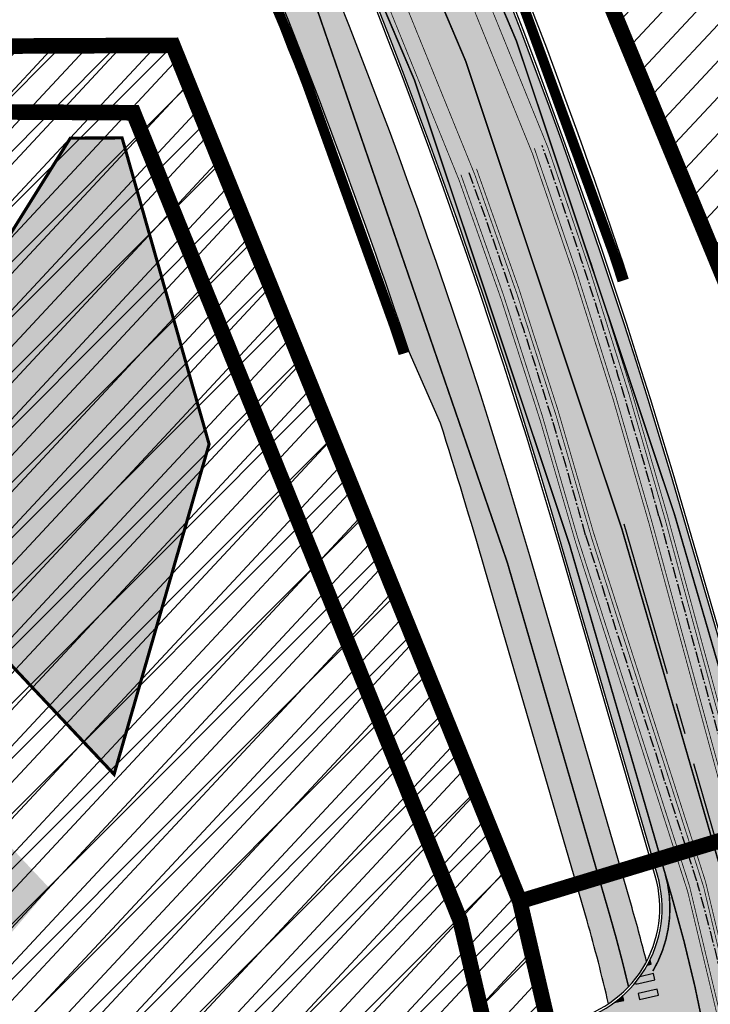
# Model space of a CAD drawing. Units: millimetres. Extents: x 1474 to 557623, y 859 to 6588792.
# Drawn here: x 9244 to 9288, y 10725 to 10788 of the extents above; entities that cross this region are included whole.
import ezdxf

# ---------------------------------------------------------------- set-up
doc = ezdxf.new("R2010")
doc.units = ezdxf.units.MM
for name, pattern in [('CENTER', [16, 10, -2, 2, -2]), ('CENTER2', [1.125, 0.75, -0.125, 0.125, -0.125]), ('DASHED', [19.049999999999997, 12.7, -6.35]), ('DIVIDE', [1.25, 0.5, -0.25, 0, -0.25, 0, -0.25]), ('Tkm_921_50', [4, 1, -3]), ('Tkm_923b', [2, 1, -1])]:
    doc.linetypes.add(name, pattern=pattern)
for name, color, linetype in [('dp_hoonestus', 7, 'Continuous'), ('OPT-hoone', 7, 'Continuous'), ('OPT-keskuseala', 7, 'Continuous'), ('OPT-krundi piir', 1, 'Continuous'), ('tee', 252, 'Continuous'), ('Telg', 7, 'Continuous'), ('TL_L_kattemärgistus', 7, 'Continuous'), ('TL_perspektiivne_trammi-rööpad', 214, 'Continuous'), ('TL_tee_servajoon', 251, 'Continuous'), ('TL_tee_äk_ST_10cm', 251, 'Continuous'), ('TL_TS_tugimüür', 7, 'Continuous'), ('Trammi-roopad', 7, 'Continuous')]:
    doc.layers.add(name, color=color, linetype=linetype)
doc.layers.add('TL_katend_AB_KT', color=7, linetype='Continuous', true_color=0xfff5d6)
doc.layers.add('TL_katend_AB_ST-2', color=7, linetype='Continuous', true_color=0xbdbcdc)
picture_1 = doc.add_image_def('image2.png', size_in_pixel=(2418, 1847))
pattern_1 = [(47, (0, 0), (-1.161024001320433, 1.082672396599216), [])]

# ---------------------------------------------------------------- blocks, each defined once
blk = doc.blocks.new('ringtee')
at = {"layer": 'TL_katend_AB_KT', "transparency": 33554687}
h = blk.add_hatch(color=256, dxfattribs=at)
h.dxf.hatch_style = 1
edge = h.paths.add_edge_path()
edge.add_arc((547329.8385658792, 6583473.058049048), 984.0999042896193, 146.6210622638707, 146.8306961925462)
edge.add_line((546506.0903108908, 6584011.47371935), (546505.8632632329, 6584011.126348121))
edge.add_arc((546158.7960325967, 6583832.471765488), 390.3499999706726, 18.371236795915024, 27.237370220145692, ccw=False)
edge.add_line((546529.2515918213, 6583955.499409198), (546531.2649586088, 6583950.922690485))
edge.add_arc((546158.7960330492, 6583832.471765631), 390.8499994962266, 16.21042369259061, 17.641475175022208, ccw=False)
edge.add_line((546534.1069753303, 6583941.583720569), (546540.6585840042, 6583919.04823923))
edge.add_arc((546453.4205153118, 6583893.686025797), 90.84999999663083, 12.757254594611197, 16.210423695459724, ccw=False)
edge.add_arc((546537.9705467101, 6583919.876308993), 7.349999999235471, 303.5050683469121, 332.1555589043266)
edge.add_arc((546453.4205153136, 6583893.686025801), 93.84999999389613, 14.03330533826876, 16.21042369491827)
edge.add_line((546543.5393127443, 6583919.885736649), (546536.9877040688, 6583942.421217993))
edge.add_arc((546158.7960325499, 6583832.471765469), 393.8500000210219, 16.21042369613435, 27.52502771458428)
at = {"layer": 'TL_katend_AB_ST-2'}
h = blk.add_hatch(color=256, dxfattribs=at)
h.dxf.hatch_style = 1
edge = h.paths.add_edge_path()
edge.add_line((546613.8378362305, 6583931.230430469), (546608.8945335421, 6583937.520403325))
edge.add_arc((546487.7836176386, 6584091.624738281), 196.0000000082109, 307.542517541763, 308.1638784006884, ccw=False)
edge.add_arc((546548.7186162536, 6584012.334600524), 95.99999999987692, 281.89548825300955, 307.54251752849177, ccw=False)
edge.add_arc((546565.5179775296, 6583932.584795128), 14.49999999956544, 196.2104236919158, 281.8954882543673, ccw=False)
edge.add_line((546551.5944552833, 6583928.536890948), (546546.7341696438, 6583945.25475091))
edge.add_arc((546158.7960325541, 6583832.471765473), 404.0000000156707, 16.21042369432627, 28.3121487978417)
edge.add_arc((547329.8386612592, 6583473.057986281), 984.1000184699684, 145.9494849332141, 146.478026962649)
edge.add_arc((546158.7960325422, 6583832.471765465), 396.0000000294189, 16.21042369511929, 27.697490008310297, ccw=False)
edge.add_line((546539.0522263353, 6583943.021424467), (546545.1723685615, 6583921.970052536))
edge.add_arc((546537.9705467105, 6583919.876308993), 7.499999999569122, -79.60188013591579, 16.21042370138548, ccw=False)
edge.add_line((546539.3241982331, 6583912.499478539), (546534.7261289166, 6583911.655730867))
edge.add_line((546534.7261289166, 6583911.655730867), (546535.9895370066, 6583904.770689108))
edge.add_line((546535.9895370066, 6583904.770689108), (546537.2869831931, 6583905.008771035))
edge.add_arc((546542.6113458583, 6583875.993237923), 29.49999999259903, 65.61022284825827, 100.39811988535791, ccw=False)
edge.add_arc((546559.9549072055, 6583914.245046758), 12.49999999985611, 245.6102228500471, 292.1401586180113)
edge.add_arc((546487.7836176474, 6584091.624738279), 204.000000001043, 292.1401586193469, 308.1638783986862)
edge = h.paths.add_edge_path(flags=16)
edge.add_line((546556.3994872763, 6583911.566014089), (546566.8575466849, 6583913.485072438))
edge.add_arc((546548.7186162587, 6584012.334600515), 100.4999999903688, 280.3981198782747, 287.7435206937485)
edge.add_arc((546579.6514106671, 6583915.6629282), 0.9999999996362969, -62.431416561033416, 107.74352071368139, ccw=False)
edge.add_arc((546487.7836176476, 6584091.624738283), 199.5000000048489, 295.17984090209484, 297.5685834512522, ccw=False)
edge.add_arc((546559.8992416336, 6583938.231170047), 30.00000000726775, 273.8690115126369, 295.17984090461186, ccw=False)
edge.add_arc((546561.2487552767, 6583918.276751659), 10.00000000016015, 238.7513269266619, 273.869011505713, ccw=False)
edge.add_arc((546556.5799741477, 6583910.582436695), 1.000000000310834, 100.39811996053851, 238.75132684724332, ccw=False)
at = {"layer": 'TL_L_kattemärgistus'}
h = blk.add_hatch(color=0, dxfattribs=at)
h.dxf.hatch_style = 1
edge = h.paths.add_edge_path()
edge.add_arc((546537.9705463424, 6583919.87630919), 7.500000416778269, 330.7163425958335, 333.7642104432886)
edge.add_line((546544.697914791, 6583916.560812242), (546544.7699412643, 6583916.272136074))
edge.add_line((546544.7699412643, 6583916.272136074), (546544.51211289, 6583916.207806313))
h = blk.add_hatch(color=0, dxfattribs=at)
h.dxf.hatch_style = 1
edge = h.paths.add_edge_path()
edge.add_arc((546537.970546609, 6583919.876309072), 7.500000127842877, 320.5781461595025, 323.9929504185222)
edge.add_line((546544.0376317231, 6583915.467173086), (546544.9152439332, 6583915.676128884))
edge.add_line((546544.9152439332, 6583915.676128884), (546545.0078923578, 6583915.287006448))
edge.add_line((546545.0078923578, 6583915.287006448), (546543.7918847483, 6583914.997480121))
edge.add_line((546543.7918847483, 6583914.997480121), (546543.7642323386, 6583915.113619959))
h = blk.add_hatch(color=0, dxfattribs=at)
h.dxf.hatch_style = 1
h.paths.add_polyline_path([(546545.146767691, 6583914.689468937), (546543.9277124504, 6583914.413055623), (546544.016164711, 6583914.022957945), (546545.2352199516, 6583914.29937126)])
h = blk.add_hatch(color=0, dxfattribs=at)
h.dxf.hatch_style = 1
edge = h.paths.add_edge_path()
edge.add_arc((546537.9705469855, 6583919.876308654), 7.499999562768179, 306.1425287604422, 311.4719285552888)
edge.add_line((546542.9374443908, 6583914.256706923), (546543.0054011225, 6583913.959425452))
edge.add_line((546543.0054011225, 6583913.959425452), (546542.3940162711, 6583913.819666604))
at = {"layer": 'TL_L_kattemärgistus', "transparency": 33554687, "const_width": 0.1, "flags": 128}
for points in [[(546546.2540481846, 6583945.115168015, 0.09918674676800449), (546472.9575363832, 6584085.680769112)], [(546542.8931979872, 6583944.138087696, 0.09918674676800449), (546470.2324675769, 6584083.484408486)], [(546539.5323477898, 6583943.161007377, 0.09918674676811526), (546467.5073987704, 6584081.288047859)], [(546544.8761218613, 6583915.837369551, 0.2058752585326832), (546545.6524900183, 6583922.109635439)]]:
    blk.add_lwpolyline(points, format="xyb", dxfattribs=at)
at = {"layer": 'TL_L_kattemärgistus', "linetype": 'Tkm_921_50', "transparency": 33554687, "const_width": 0.1, "flags": 128}
for points in [[(546535.5473396985, 6583942.002469284, 0.07289484808607856), (546488.2685041135, 6584045.51263713)], [(546543.3168329733, 6583914.83252835, 0.01297406119900248), (546542.0989483736, 6583919.46698794)]]:
    blk.add_lwpolyline(points, format="xyb", dxfattribs=at)
at = {"layer": 'TL_L_kattemärgistus', "transparency": 33554687, "const_width": 0.1, "flags": 128}
for points in [[(546551.1143338264, 6583928.397308044), (546546.2540481846, 6583945.115168015)], [(546549.4448066623, 6583921.602606352), (546542.8931979872, 6583944.138087696)], [(546545.6524900183, 6583922.109635439), (546539.5323477898, 6583943.161007377)]]:
    blk.add_lwpolyline(points, dxfattribs=at)
at = {"layer": 'TL_L_kattemärgistus', "linetype": 'Tkm_921_50', "transparency": 33554687, "const_width": 0.1, "flags": 128}
blk.add_lwpolyline([(546542.0989483735, 6583919.46698794), (546535.5473396985, 6583942.002469284)], dxfattribs=at)
at = {"layer": 'TL_L_kattemärgistus', "linetype": 'Tkm_923b', "transparency": 33554687, "flags": 128}
blk.add_lwpolyline([(546554.9996039625, 6583903.315958517, 0.1, 0.1, -0.2432539559425262), (546548.1723016498, 6583911.971237988, 0.1, 0.1, 0.02307624529142888), (546546.0839564649, 6583920.625526032, 0.1, 0.1, 0), (546545.6524900183, 6583922.109635439, 0, 0, 0)], format="xyseb", dxfattribs=at)
at = {"layer": 'TL_L_kattemärgistus', "color": 0, "flags": 128}
for points in [[(546544.5121128892, 6583916.207806313), (546544.7699412643, 6583916.272136074), (546544.6979147907, 6583916.560812243)], [(546543.7642323385, 6583915.11361996), (546543.7918847483, 6583914.997480121), (546545.0078923578, 6583915.287006448), (546544.9152439332, 6583915.676128884), (546544.037631722, 6583915.467173086)], [(546542.3940162689, 6583913.819666603), (546543.0054011225, 6583913.959425452), (546542.9374443906, 6583914.256706924)]]:
    blk.add_lwpolyline(points, dxfattribs=at)
blk.add_lwpolyline([(546545.146767691, 6583914.689468937), (546543.9277124504, 6583914.413055623), (546544.016164711, 6583914.022957945), (546545.2352199516, 6583914.29937126)], close=True, dxfattribs=at)
at = {"layer": 'TL_perspektiivne_trammi-rööpad', "const_width": 0.05}
for points in [[(546213.79967792, 6584473.524755254, 0.0395725694191882), (546215.687292453, 6584469.703671595), (546263.0997165166, 6584390.259666743, 0.008394737926544278), (546265.699387316, 6584386.06532737), (546363.1557813982, 6584234.568481562), (546374.8396449639, 6584215.701385821, 0.03098719676094079), (546427.7387974479, 6584141.040382409), (546472.5939343453, 6584085.387711851, -0.08369497645339924), (546538.1652942679, 6583968.53999236)], [(546212.9453358881, 6584472.795857842, 0.03635586447856497), (546214.7719164614, 6584469.157372415), (546262.1843405248, 6584389.713367563, 0.00839473792632013), (546264.8028675918, 6584385.488605266), (546362.2543092483, 6584233.999458049), (546373.9333533272, 6584215.140144813, 0.03098719676076833), (546426.9088193486, 6584140.371433715), (546471.763956246, 6584084.718763158, -0.08369497645307918), (546537.1618835472, 6583968.180099424)], [(546209.8188123384, 6584470.128407526, 0.02642765077268194), (546211.3937840494, 6584467.141292702), (546258.8062081129, 6584387.69728785, 0.008394737926938265), (546261.4943229442, 6584383.360251838), (546358.9274880117, 6584231.899515745), (546370.5887461051, 6584213.068923307, 0.0309871967608808), (546423.8458420103, 6584137.902724371), (546468.7009789078, 6584082.250053814, -0.08369497640705471), (546533.4588649726, 6583966.851939255)], [(546208.9778927399, 6584469.410961706, 0.0241628870862409), (546210.4784080578, 6584466.594993522), (546257.8908321211, 6584387.15098867, 0.008394737926618483), (546260.59780322, 6584382.783529735), (546358.0260158618, 6584231.330492233), (546369.6824544684, 6584212.507682298, 0.03098719676070959), (546423.015863911, 6584137.233775678), (546467.8710008084, 6584081.58110512, -0.08369497640667944), (546532.4554542521, 6583966.492046319)], [(546537.1614139004, 6583968.181414254, -0.01815054794498594), (546544.6326530548, 6583944.487993316), (546550.756180839, 6583921.988621166, -0.2469889286424253), (546531.8825300278, 6583829.506738367), (546480.5488826337, 6583766.749086191, 0.3608342239537617), (546481.8751685219, 6583576.940200968), (546714.8542108051, 6583300.099122159)], [(546538.1657639146, 6583968.53867753, -0.01815188266493241), (546545.6607576087, 6583944.769703049), (546551.7823587051, 6583922.277410032, -0.2469650679223334), (546532.7076556375, 6583828.831813388), (546481.3740082434, 6583766.074161212, 0.3608342239544514), (546482.6907819726, 6583577.62659058), (546715.6698242559, 6583300.785511771)], [(546533.4570355662, 6583966.856960434, -0.02149841883401669), (546540.9557071247, 6583943.560970363), (546548.1300750206, 6583921.22813879, -0.2469969819083518), (546529.76630731, 6583831.237737331), (546478.4326599156, 6583768.480085154, 0.3608342239555473), (546479.7833419046, 6583575.179798342), (546712.7623841879, 6583298.338719534)], [(546532.4572836591, 6583966.487025136, -0.02151833515219642), (546539.9338698416, 6583943.256476248), (546547.1106090508, 6583920.916263098, -0.2469567572459435), (546528.9411817001, 6583831.912662311), (546477.6075343059, 6583769.155010133, 0.3608342239548673), (546478.9677284539, 6583574.49340873), (546711.9467707372, 6583297.652329922)]]:
    blk.add_lwpolyline(points, format="xyb", dxfattribs=at)
at = {"layer": 'TL_tee_servajoon'}
for p, q in [((546531.2649586088, 6583950.922690485), (546529.2515918213, 6583955.499409198)), ((546543.5393127438, 6583919.885736649), (546536.9877040689, 6583942.421217993)), ((546540.6585840032, 6583919.048239232), (546534.1069753283, 6583941.583720576))]:
    blk.add_line(p, q, dxfattribs=at)
for centre, radius, start, end in [((546158.7960325668, 6583832.471765476), 393.8500000028446, 16.21042369577437, 32.88719578286732), ((546158.7960325668, 6583832.471765476), 390.8500000028446, 16.21042369577437, 17.64147517518717), ((546453.4205153045, 6583893.686025799), 93.85000000321031, 14.03330533802773, 16.21042369454199), ((546453.4205153045, 6583893.686025799), 90.85000000321031, 12.75725459247651, 16.2104236943529)]:
    blk.add_arc(centre, radius, start, end, dxfattribs=at)
at = {"layer": 'TL_tee_äk_ST_10cm'}
for p, q in [((546551.5944552835, 6583928.536890947), (546546.7341696414, 6583945.254750919)), ((546551.7384917204, 6583928.578765818), (546546.8782060784, 6583945.296625789)), ((546545.0283321246, 6583921.928177665), (546538.908189896, 6583942.979549604)), ((546545.1723685615, 6583921.970052536), (546539.0522263331, 6583943.021424474))]:
    blk.add_line(p, q, dxfattribs=at)
for centre, radius, start, end in [((546158.796032565, 6583832.471765475), 404.1500000047019, 16.2104236957156, 38.86824289906025), ((546158.7960325646, 6583832.471765477), 404.0000000045623, 16.21042369547202, 38.86824289891553), ((546158.7960325669, 6583832.471765475), 396.0000000028683, 16.21042369581735, 38.86824289923057), ((546158.7960325669, 6583832.471765475), 395.8500000029133, 16.21042369584179, 38.86824289921961), ((546537.9705467098, 6583919.876308994), 7.35, 280.3981198673096, 16.21042369435368), ((546537.9705467098, 6583919.876308994), 7.5, 280.3981198673096, 16.21042369435368)]:
    blk.add_arc(centre, radius, start, end, dxfattribs=at)
at = {"layer": 'TL_TS_tugimüür', "linetype": 'DASHED', "ltscale": 0.2, "transparency": 33554687, "const_width": 0.65, "flags": 128}
blk.add_lwpolyline([(546542.9888640643, 6583960.061533299, 0.04389621619786595), (546514.8155360838, 6584025.172034659, 0.00412443997988508), (546505.8182671883, 6584011.651531676), (546505.4876880909, 6584011.145762676, -0.03882654270963372), (546528.9431556569, 6583955.396978087)], format="xyb", dxfattribs=at)
at = {"layer": 'TL_TS_tugimüür', "ltscale": 0.2, "transparency": 33554687, "flags": 128}
for points in [[(546543.2973002287, 6583960.16396441, 0.04422687010261654), (546514.8464651327, 6584025.796911208, 0.04422687010261654)], [(546542.6804278999, 6583959.959102188, 0.04356460986521066), (546514.7843159356, 6584024.546209656, 0.04356460986521066)]]:
    blk.add_lwpolyline(points, format="xyb", dxfattribs=at)
at = {"layer": 'TL_TS_tugimüür', "ltscale": 0.2, "transparency": 33554687}
for radius, end in [(389.7000000028447, 27.29298337062398), (390.3500000028446, 27.23737021972367)]:
    blk.add_arc((546158.7960325668, 6583832.471765476), radius, 18.37123679622286, end, dxfattribs=at)

msp = doc.modelspace()

# ---------------------------------------------------------------- hatches: boundary and pattern name
at = {"linetype": 'ByBlock', "transparency": 33554687}
h = msp.add_hatch(dxfattribs=at)
h.set_pattern_fill('ANSI31', color=20, scale=0.5, angle=2)
h.set_pattern_definition(pattern_1)
h.paths.add_polyline_path([(9289.859403863038, 10869.43213011669), (9262.08482933517, 10837.3563709916), (9275.926085474377, 10802.08252484573), (9282.27729898959, 10788.25501743786), (9302.521803315212, 10739.36412413949), (9337.663529870973, 10747.73267157877), (9367.119930971588, 10771.28665148596)])
h.paths.add_polyline_path([(9329.761265156383, 10818.87499852235), (9367.119930971588, 10771.28665148596), (9447.102549776604, 10835.13018688875), (9400.953403320571, 10875.7574859917)])
h.paths.add_polyline_path([(9289.859403863038, 10869.43213011669), (9329.761283783533, 10818.87501316088), (9400.953403320571, 10875.7574859917), (9346.094847036235, 10923.78241186625), (9338.09847964457, 10923.0820320308)])
h.paths.add_polyline_path([(9456.85846585146, 10852.53167360777), (9467.779860767128, 10851.6554051604), (9582.559773790246, 10943.53530339197), (9581.198695770276, 10945.78498316778), (9569.585944175022, 10964.97930709495)])
h.paths.add_polyline_path([(9387.378159225045, 10914.12261854613), (9456.85846585146, 10852.53167360777), (9569.585944175022, 10964.97930709495), (9556.61211456143, 10986.42331079522), (9530.911277917854, 11028.90335350426)])
h.paths.add_polyline_path([(9354.289253399998, 10943.14296321607), (9387.378159225045, 10914.12261854613), (9530.911277917854, 11028.90335350426), (9518.47103499464, 11049.46540983057), (9506.030792071426, 11070.02746615688), (9482.656900329457, 11082.90193029622), (9476.986876938317, 11080.11280159502), (9424.672541047854, 11032.36939700822), (9405.492519618652, 11006.10027908942)])
h = msp.add_hatch(dxfattribs=at)
h.set_pattern_fill('ANSI31', color=187, scale=0.5, angle=2)
h.set_pattern_definition(pattern_1)
h.paths.add_polyline_path([(9117.755902443605, 10614.94201628341), (9179.879164779002, 10595.69683425974), (9275.30412575709, 10671.6790787824), (9279.129693514697, 10686.41517251745), (9279.849046384566, 10714.34234353513), (9276.242140961753, 10731.3526505133), (9265.123624987376, 10758.76375639288), (9254.005109013, 10786.17486227246), (9232.323405479023, 10786.07443040366), (9159.814756513295, 10682.79898707294)])
at = {"layer": 'OPT-hoone', "linetype": 'ByBlock', "true_color": 0x837a6d, "transparency": 33554687}
h = msp.add_hatch(color=8, dxfattribs=at)
h.dxf.hatch_style = 1
h.paths.add_polyline_path([(9233.23474583478, 10757.54776916502), (9247.434948764992, 10780.23255094937), (9250.751327927166, 10780.24601860473), (9256.329504147347, 10760.63085682074), (9250.238273780036, 10739.48877505435)])
h = msp.add_hatch(color=8, dxfattribs=at)
h.dxf.hatch_style = 1
h.paths.add_polyline_path([(9194.739610804936, 10689.85232491942), (9228.6007343874, 10750.78518884221), (9246.097535125089, 10732.20031259546), (9204.589056863908, 10683.66285554563)])
at = {"layer": 'OPT-keskuseala', "linetype": 'ByBlock', "transparency": 33554687}
h = msp.add_hatch(dxfattribs=at)
h.set_pattern_fill('ANSI31', color=191, scale=20)
h.set_pattern_definition([(45, (-537259.6119671344, -6573188.981620408), (-1.767766952966369, 1.767766952966369), [])])
h.paths.add_polyline_path([(9065.539878828858, 10503.96537215906), (9180.390395441267, 10595.39328989378), (9275.811582643364, 10671.4237854722), (9279.637149810267, 10686.15987693137), (9280.869900506863, 10713.3291094563), (9276.745126904629, 10731.11659303578), (9254.513067709922, 10785.91833182043), (9232.831457548367, 10785.81998482338), (9164.481990842556, 10688.46854363466), (9155.001516535121, 10672.14159337795), (9121.09078117361, 10614.32384572169), (9097.639078702487, 10573.89314568965)])

# ---------------------------------------------------------------- linework, layer by layer
at = {"layer": 'dp_hoonestus', "color": 0, "linetype": 'DIVIDE', "ltscale": 10, "const_width": 1}
msp.add_lwpolyline([(9179.071367444412, 10600.1058918977), (9179.071367444412, 10600.1058918977), (9271.767754104007, 10673.97572144469), (9271.767754104007, 10673.97572144469), (9275.152762314918, 10687.01477902988), (9276.276933223178, 10713.53457845272), (9272.417216818614, 10730.14066078228), (9251.477822564542, 10781.85836003904), (9236.004440607096, 10781.95264206917), (9168.158252486552, 10685.98122852145), (9127.491190751025, 10616.50267282816), (9179.071367444412, 10600.1058918977)], dxfattribs=at)
at = {"layer": 'OPT-hoone', "color": 150, "linetype": 'Continuous', "lineweight": 13, "const_width": 0.2, "flags": 128}
msp.add_lwpolyline([(9233.23474583478, 10757.54776916502), (9247.434948764992, 10780.23255094937), (9250.751327927166, 10780.24601860473), (9256.329504147347, 10760.63085682074), (9250.238273780036, 10739.48877505435)], close=True, dxfattribs=at)
at = {"layer": 'OPT-krundi piir'}
for points, const_width in [([(9141.869262147171, 10667.92726387957), (9177.134188092838, 10721.83476292191), (9202.929427647905, 10761.26648762578), (9213.609135792416, 10773.0598792754), (9211.343397804594, 10774.5408036107), (9222.799974915048, 10792.17254610675), (9232.323405479023, 10786.07443040366), (9254.005109013, 10786.17486227246), (9276.242140961753, 10731.3526505133), (9302.535876915616, 10739.33013610577), (9302.535876915616, 10739.33013610577), (9262.018721063563, 10837.17989876995), (9272.810211258882, 10865.98716000038), (9284.494019832637, 10878.5711395921), (9297.926686530409, 10893.03871688189), (9332.381641458662, 10932.69109328965), (9337.844596164243, 10946.49068180228), (9350.745050358295, 10953.26628443914), (9361.820059373567, 10967.43315087294), (9416.938777295814, 11037.74545794109), (9424.672541047854, 11032.36939700822), (9482.656900329457, 11082.90193029622)], 1), ([(9141.869262147171, 10667.92726387957), (9177.134188092838, 10721.83476292191), (9202.929427647905, 10761.26648762578), (9213.609135792416, 10773.0598792754), (9211.343397804594, 10774.5408036107), (9222.799974915048, 10792.17254610675), (9232.323405479023, 10786.07443040366), (9254.005109013, 10786.17486227246), (9276.242140961753, 10731.3526505133), (9298.57086613489, 10738.42325957621), (9302.535876915616, 10739.33013610577), (9262.018721063563, 10837.17989876995), (9272.810211258882, 10865.98716000038), (9284.494019832637, 10878.5711395921), (9297.926686530409, 10893.03871688189), (9332.381641458662, 10932.69109328965), (9337.844596164243, 10946.49068180228), (9350.745050358295, 10953.26628443914), (9361.820059373567, 10967.43315087294), (9416.938777295814, 11037.74545794109), (9424.672541047854, 11032.36939700822), (9482.656900329457, 11082.90193029622)], 0.5), ([(9262.004630752082, 10837.21392716131), (9302.519550974772, 10739.36358777376), (9302.519550974772, 10739.36358777376), (9302.519550974772, 10739.36358777376), (9302.519550974772, 10739.36358777376), (9337.663529870973, 10747.73267157877), (9337.663529870973, 10747.73267157877), (9337.663529870973, 10747.73267157877), (9367.019438616053, 10772.25691026579), (9367.019438616053, 10772.25691026579), (9367.019438616053, 10772.25691026579), (9328.226030256541, 10820.54465386121), (9289.755126972042, 10869.31615681889), (9289.755126972042, 10869.31615681889), (9289.755126972042, 10869.31615681889), (9262.004630752082, 10837.21392716131), (9262.004630752082, 10837.21392716131)], 1), ([(9120.579012607865, 10614.57177068142), (9179.891260392207, 10595.6459283674), (9275.304125756858, 10671.67907878222), (9279.129693514697, 10686.41517251745), (9280.36281164427, 10713.62383589728), (9276.242140961753, 10731.3526505133), (9264.277744295134, 10760.8491538748), (9257.92681383033, 10776.50646172127), (9254.005109013, 10786.17486227246), (9232.323405479023, 10786.07443040366), (9163.947261707333, 10688.68499256427), (9120.579012607865, 10614.57177068142)], 1)]:
    msp.add_lwpolyline(points, dxfattribs=dict(at, const_width=const_width))
at = {"layer": 'OPT-krundi piir', "color": 1, "const_width": 0.5}
msp.add_lwpolyline([(9262.004630752082, 10837.21392716131), (9302.519550974772, 10739.36358777376), (9302.519550974772, 10739.36358777376), (9302.519550974772, 10739.36358777376), (9302.519550974772, 10739.36358777376), (9319.423113056284, 10743.38895234874), (9319.423113056284, 10743.38895234874), (9337.663529870973, 10747.73267157877), (9367.119930971588, 10771.28665148596), (9367.119930971588, 10771.28665148596), (9367.119930971588, 10771.28665148596), (9328.226030256541, 10820.54465386121), (9289.755126972042, 10869.31615681889), (9289.755126972042, 10869.31615681889), (9289.755126972042, 10869.31615681889), (9262.004630752082, 10837.21392716131), (9262.004630752082, 10837.21392716131)], dxfattribs=at)
at = {"layer": 'Telg', "color": 1, "linetype": 'CENTER', "lineweight": -3, "flags": 128}
msp.add_lwpolyline([(9282.905666475011, 10755.54082553963), (9289.457275150055, 10733.00534419565)], dxfattribs=at)
at = {"layer": 'Trammi-roopad', "color": 5, "linetype": 'CENTER2'}
for points in [[(9277.676057395352, 10779.76278373542, -0.01815121608303429), (9285.159173726164, 10756.03158636893), (9291.281736685838, 10733.53575922585, -0.246976951446107), (9272.30756132043, 10640.57201372123), (9220.973913926342, 10577.81436154468, 0.3608342239541053), (9222.295443735029, 10388.68613361696), (9427.117458380353, 10145.30309391337)], [(9272.96962810046, 10778.07473062853, -0.02150836298150721), (9280.457258594282, 10754.81145609579), (9287.632813614271, 10732.47492916545, -0.2469769514452776), (9269.366212992756, 10642.97793766333), (9218.032565598553, 10580.22028548679, 0.3608342239552062), (9219.388003667062, 10386.2393413795), (9424.21001831227, 10142.85630167591)]]:
    msp.add_lwpolyline(points, format="xyb", dxfattribs=at)
at = {"layer": 'Trammi-roopad', "color": 5, "const_width": 0.05}
for points in [[(9278.178232402368, 10779.94141537359, -0.01815188266493021), (9285.673226096495, 10756.17244089244), (9291.794827192849, 10733.68014787546, -0.2469650679223334), (9272.720124125308, 10640.2345512308), (9221.38647673122, 10577.47689905519, 0.3608342239544514), (9222.703250460387, 10389.02932842298), (9427.52526510571, 10145.64628871939)], [(9277.17388238822, 10779.58415209724, -0.01815054794497742), (9284.645121542564, 10755.89073115902), (9290.768649326814, 10733.39135900921, -0.2469889286424253), (9271.89499851555, 10640.90947621072), (9220.561351121463, 10578.15182403418, 0.3608342239537617), (9221.887637009671, 10388.34293881095), (9426.709651654879, 10144.95989910735)], [(9272.469752146922, 10777.88976297936, -0.02151833515219151), (9279.946338329408, 10754.65921409091), (9287.123077538623, 10732.31900094113, -0.2469567572459435), (9268.953650187877, 10643.31540015376), (9217.620002793674, 10580.55774797628, 0.3608342239548673), (9218.980196941704, 10385.89614657348), (9423.802211586912, 10142.51310686989)], [(9273.469504053997, 10778.25969827677, -0.02149841883402155), (9280.96817561245, 10754.96370820644), (9288.142543508382, 10732.63087663277, -0.2469969819083518), (9269.778775797751, 10642.64047517384), (9218.445128403431, 10579.8828229973, 0.3608342239555473), (9219.79581039242, 10386.58253618552), (9424.617825037627, 10143.19949648193)]]:
    msp.add_lwpolyline(points, format="xyb", dxfattribs=at)

# ---------------------------------------------------------------- block references
at = {"layer": 'tee'}
msp.add_blockref('ringtee', (-537260.1056246733, -6573188.948040294), dxfattribs=at)

# ---------------------------------------------------------------- referenced raster images: frames only (the image files are external)
image = msp.add_image(picture_1, insert=(8184.528165684867, 9731.424065492296), size_in_units=(2145.7080847309844, 1639.0086155906238), dxfattribs=dict(fade=23))
image.dxf.flags = 7

doc.saveas('drawing.dxf')
